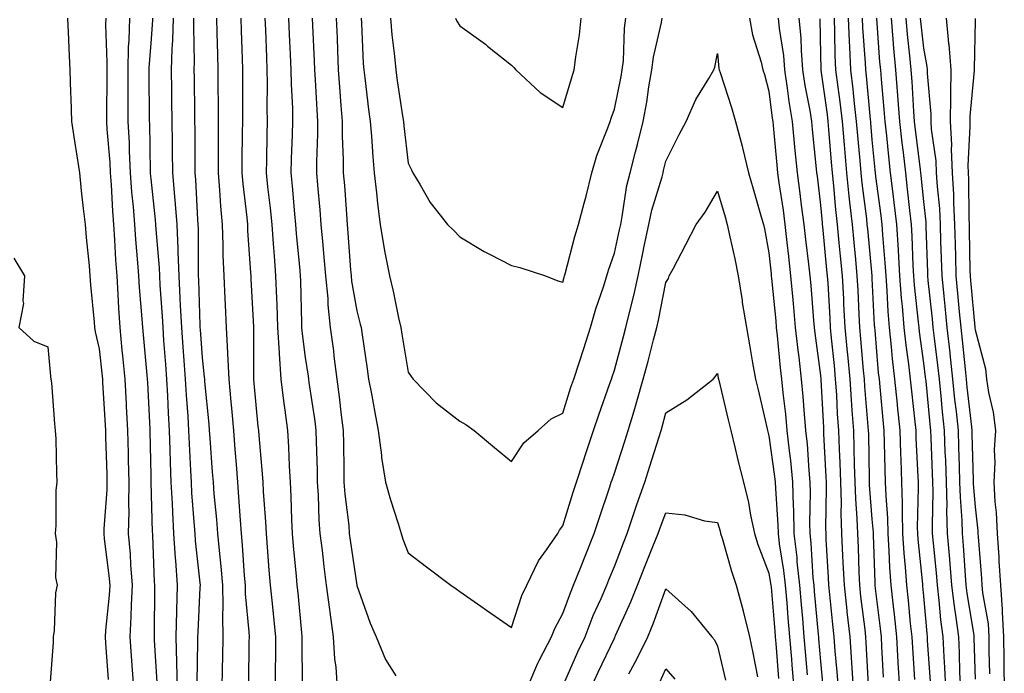
# Model space of a CAD drawing. Units: inches. Extents: x 950003 to 952643, y 7276778 to 7279418.
# Drawn here: x 951483 to 951674, y 7276905 to 7277032 of the extents above; entities that cross this region are included whole.
import ezdxf

# ---------------------------------------------------------------- set-up
doc = ezdxf.new("R2010")
doc.units = ezdxf.units.IN
doc.header["$MEASUREMENT"] = 0
doc.layers.add('Contour_95007276', color=7, linetype='Continuous', true_color=0x938860)

msp = doc.modelspace()

# ---------------------------------------------------------------- linework, layer by layer
at = {"layer": 'Contour_95007276'}
for points in [[(951491.88, 7277031.92, 3196), (951492.08, 7277027.89, 3196), (951492.14, 7277026.01, 3196), (951492.35, 7277021.92, 3196), (951492.49, 7277017.48, 3196), (951492.57, 7277016.44, 3196), (951492.7, 7277011.92, 3196), (951493.37, 7277007.24, 3196), (951493.52, 7277006.45, 3196), (951494.2, 7277001.92, 3196), (951494.58, 7276998.45, 3196), (951494.96, 7276995.01, 3196), (951495.31, 7276991.92, 3196), (951495.52, 7276989.39, 3196), (951496.08, 7276983.89, 3196), (951496.25, 7276981.92, 3196), (951496.36, 7276980.23, 3196), (951497.04, 7276972.93, 3196), (951497.11, 7276971.92, 3196), (951497.24, 7276971.11, 3196), (951498.05, 7276967.8, 3196), (951498.62, 7276962.49, 3196), (951498.67, 7276961.92, 3196), (951498.7, 7276961.27, 3196), (951499.18, 7276953.05, 3196), (951499.25, 7276951.92, 3196), (951499.28, 7276950.69, 3196), (951499.51, 7276943.38, 3196), (951499.55, 7276941.92, 3196), (951499.52, 7276940.45, 3196), (951498.97, 7276932.84, 3196), (951498.95, 7276931.92, 3196), (951499.04, 7276930.93, 3196), (951499.95, 7276923.82, 3196), (951500.11, 7276921.92, 3196), (951500, 7276919.97, 3196), (951499.25, 7276913.12, 3196), (951499.18, 7276911.92, 3196), (951499.27, 7276910.7, 3196), (951499.77, 7276903.64, 3196)], [(951499.33, 7277031.92, 3197), (951499.3, 7277030.67, 3197), (951499.56, 7277023.43, 3197), (951499.53, 7277021.92, 3197), (951499.53, 7277020.44, 3197), (951499.48, 7277013.35, 3197), (951499.49, 7277011.92, 3197), (951499.55, 7277010.42, 3197), (951500.09, 7277003.96, 3197), (951500.19, 7277001.92, 3197), (951500.36, 7276999.61, 3197), (951500.63, 7276994.5, 3197), (951500.82, 7276991.92, 3197), (951501.03, 7276988.94, 3197), (951501.21, 7276985.08, 3197), (951501.44, 7276981.92, 3197), (951501.67, 7276978.3, 3197), (951501.79, 7276975.66, 3197), (951502.03, 7276971.92, 3197), (951502.46, 7276967.51, 3197), (951502.58, 7276966.45, 3197), (951503.01, 7276961.92, 3197), (951503.27, 7276957.14, 3197), (951503.29, 7276956.68, 3197), (951503.56, 7276951.92, 3197), (951503.67, 7276947.55, 3197), (951503.7, 7276946.27, 3197), (951503.81, 7276941.92, 3197), (951503.73, 7276937.6, 3197), (951503.78, 7276936.19, 3197), (951503.68, 7276931.92, 3197), (951504.04, 7276927.91, 3197), (951504.11, 7276925.86, 3197), (951504.44, 7276921.92, 3197), (951504.23, 7276918.1, 3197), (951504.22, 7276915.75, 3197), (951504, 7276911.92, 3197), (951504.27, 7276908.14, 3197), (951504.47, 7276905.5, 3197), (951504.72, 7276901.92, 3197)], [(951503.9, 7277031.92, 3198), (951503.79, 7277027.66, 3198), (951503.68, 7277026.29, 3198), (951503.6, 7277021.92, 3198), (951503.61, 7277017.48, 3198), (951503.62, 7277016.35, 3198), (951503.63, 7277011.92, 3198), (951503.84, 7277007.71, 3198), (951503.86, 7277006.11, 3198), (951504.07, 7277001.92, 3198), (951504.34, 7276998.21, 3198), (951504.63, 7276995.34, 3198), (951504.91, 7276991.92, 3198), (951505.1, 7276988.97, 3198), (951505.51, 7276984.46, 3198), (951505.7, 7276981.92, 3198), (951505.83, 7276979.7, 3198), (951506.35, 7276973.62, 3198), (951506.47, 7276971.92, 3198), (951506.6, 7276970.47, 3198), (951507.28, 7276962.69, 3198), (951507.36, 7276961.92, 3198), (951507.4, 7276961.27, 3198), (951507.85, 7276952.12, 3198), (951507.86, 7276951.92, 3198), (951507.87, 7276951.74, 3198), (951508.05, 7276943.28, 3198), (951508.08, 7276941.95, 3198), (951508.08, 7276941.89, 3198), (951508.36, 7276932.23, 3198), (951508.38, 7276931.92, 3198), (951508.4, 7276931.57, 3198), (951508.72, 7276922.59, 3198), (951508.77, 7276921.92, 3198), (951508.75, 7276921.22, 3198), (951508.74, 7276912.61, 3198), (951508.72, 7276911.92, 3198), (951508.73, 7276911.24, 3198), (951509.23, 7276903.1, 3198)], [(951508.41, 7277031.92, 3199), (951508.4, 7277031.57, 3199), (951508.05, 7277027.07, 3199), (951507.67, 7277022.3, 3199), (951507.66, 7277021.92, 3199), (951507.66, 7277021.53, 3199), (951507.77, 7277012.2, 3199), (951507.77, 7277011.92, 3199), (951507.79, 7277011.66, 3199), (951507.92, 7277002.05, 3199), (951507.93, 7277001.92, 3199), (951507.94, 7277001.81, 3199), (951508.05, 7277000.74, 3199), (951508.92, 7276992.79, 3199), (951508.99, 7276991.92, 3199), (951509.03, 7276990.94, 3199), (951509.66, 7276983.53, 3199), (951509.73, 7276981.92, 3199), (951509.83, 7276980.14, 3199), (951510.26, 7276974.13, 3199), (951510.37, 7276971.92, 3199), (951510.56, 7276969.41, 3199), (951510.89, 7276964.76, 3199), (951511.1, 7276961.92, 3199), (951511.29, 7276958.68, 3199), (951511.44, 7276955.31, 3199), (951511.64, 7276951.92, 3199), (951511.78, 7276948.19, 3199), (951511.83, 7276945.7, 3199), (951511.98, 7276941.92, 3199), (951512.2, 7276937.77, 3199), (951512.25, 7276936.12, 3199), (951512.48, 7276931.92, 3199), (951512.82, 7276927.15, 3199), (951512.84, 7276926.71, 3199), (951513.2, 7276921.92, 3199), (951513.06, 7276916.93, 3199), (951513.06, 7276916.91, 3199), (951512.93, 7276911.92, 3199), (951513.05, 7276906.92, 3199), (951513.15, 7276901.92, 3199)], [(951512.4, 7277031.92, 3200), (951512.28, 7277027.69, 3200), (951512.15, 7277026.02, 3200), (951512.02, 7277021.92, 3200), (951512.08, 7277017.89, 3200), (951512.1, 7277015.97, 3200), (951512.16, 7277011.92, 3200), (951512.2, 7277007.77, 3200), (951512.23, 7277006.1, 3200), (951512.27, 7277001.92, 3200), (951512.65, 7276997.32, 3200), (951512.73, 7276996.6, 3200), (951513.09, 7276991.92, 3200), (951513.3, 7276987.17, 3200), (951513.3, 7276986.67, 3200), (951513.5, 7276981.92, 3200), (951513.73, 7276977.6, 3200), (951513.77, 7276976.2, 3200), (951514, 7276971.92, 3200), (951514.27, 7276968.14, 3200), (951514.47, 7276965.5, 3200), (951514.73, 7276961.92, 3200), (951514.92, 7276958.79, 3200), (951515.22, 7276954.75, 3200), (951515.38, 7276951.92, 3200), (951515.48, 7276949.35, 3200), (951515.78, 7276944.19, 3200), (951515.87, 7276941.92, 3200), (951515.98, 7276939.85, 3200), (951516.5, 7276933.47, 3200), (951516.59, 7276931.92, 3200), (951516.68, 7276930.55, 3200), (951517.59, 7276922.38, 3200), (951517.63, 7276921.92, 3200), (951517.61, 7276921.48, 3200), (951517.17, 7276912.8, 3200), (951517.14, 7276911.92, 3200), (951517.16, 7276911.03, 3200), (951517.01, 7276902.96, 3200)], [(951516.38, 7277031.92, 3201), (951516.33, 7277030.2, 3201), (951516.48, 7277023.49, 3201), (951516.43, 7277021.92, 3201), (951516.46, 7277020.33, 3201), (951516.55, 7277013.42, 3201), (951516.57, 7277011.92, 3201), (951516.59, 7277010.46, 3201), (951516.61, 7277003.36, 3201), (951516.62, 7277001.92, 3201), (951516.73, 7277000.6, 3201), (951517.12, 7276992.85, 3201), (951517.19, 7276991.92, 3201), (951517.23, 7276991.1, 3201), (951517.24, 7276982.73, 3201), (951517.28, 7276981.92, 3201), (951517.32, 7276981.19, 3201), (951517.59, 7276972.38, 3201), (951517.61, 7276971.92, 3201), (951517.64, 7276971.51, 3201), (951518.05, 7276966.07, 3201), (951518.44, 7276962.31, 3201), (951518.46, 7276961.92, 3201), (951518.5, 7276961.47, 3201), (951519.3, 7276953.17, 3201), (951519.41, 7276951.92, 3201), (951519.51, 7276950.46, 3201), (951519.99, 7276943.86, 3201), (951520.14, 7276941.92, 3201), (951520.33, 7276939.64, 3201), (951520.79, 7276934.66, 3201), (951521.02, 7276931.92, 3201), (951521.32, 7276928.65, 3201), (951521.68, 7276925.55, 3201), (951522.01, 7276921.92, 3201), (951522.07, 7276917.9, 3201), (951521.96, 7276915.83, 3201), (951522.04, 7276911.92, 3201), (951521.99, 7276907.98, 3201), (951521.93, 7276905.8, 3201), (951521.87, 7276901.92, 3201)], [(951520.8, 7277031.92, 3202), (951520.89, 7277029.08, 3202), (951521, 7277024.87, 3202), (951521.09, 7277021.92, 3202), (951521.1, 7277018.87, 3202), (951521.16, 7277015.03, 3202), (951521.17, 7277011.92, 3202), (951521.15, 7277008.82, 3202), (951521.17, 7277005.04, 3202), (951521.15, 7277001.92, 3202), (951521.43, 7276998.54, 3202), (951521.6, 7276995.47, 3202), (951521.93, 7276991.92, 3202), (951522.06, 7276987.91, 3202), (951522.07, 7276985.94, 3202), (951522.22, 7276981.92, 3202), (951522.42, 7276977.55, 3202), (951522.48, 7276976.35, 3202), (951522.69, 7276971.92, 3202), (951522.96, 7276967.01, 3202), (951522.98, 7276966.85, 3202), (951523.23, 7276961.92, 3202), (951523.62, 7276957.49, 3202), (951523.72, 7276956.25, 3202), (951524.1, 7276951.92, 3202), (951524.38, 7276948.25, 3202), (951524.61, 7276945.36, 3202), (951524.87, 7276941.92, 3202), (951525.11, 7276938.98, 3202), (951525.42, 7276934.55, 3202), (951525.63, 7276931.92, 3202), (951525.83, 7276929.7, 3202), (951526.2, 7276923.77, 3202), (951526.37, 7276921.92, 3202), (951526.4, 7276920.27, 3202), (951527.11, 7276912.86, 3202), (951527.13, 7276911.92, 3202), (951527.12, 7276910.99, 3202), (951527.03, 7276902.94, 3202)], [(951525.54, 7277031.92, 3203), (951525.62, 7277029.49, 3203), (951525.82, 7277024.15, 3203), (951525.89, 7277021.92, 3203), (951525.89, 7277019.76, 3203), (951525.84, 7277014.13, 3203), (951525.84, 7277011.92, 3203), (951525.83, 7277009.7, 3203), (951525.76, 7277004.21, 3203), (951525.75, 7277001.92, 3203), (951525.92, 7276999.79, 3203), (951526.69, 7276993.28, 3203), (951526.82, 7276991.92, 3203), (951526.86, 7276990.73, 3203), (951527.44, 7276982.53, 3203), (951527.47, 7276981.92, 3203), (951527.49, 7276981.36, 3203), (951527.97, 7276972, 3203), (951527.97, 7276971.84, 3203), (951527.98, 7276961.99, 3203), (951527.98, 7276961.92, 3203), (951527.99, 7276961.86, 3203), (951528.05, 7276961.13, 3203), (951528.86, 7276952.73, 3203), (951528.96, 7276951.92, 3203), (951529.02, 7276950.95, 3203), (951529.69, 7276943.56, 3203), (951529.79, 7276941.92, 3203), (951529.89, 7276940.08, 3203), (951530.34, 7276934.21, 3203), (951530.45, 7276931.92, 3203), (951530.68, 7276929.29, 3203), (951530.99, 7276924.86, 3203), (951531.24, 7276921.92, 3203), (951531.59, 7276918.38, 3203), (951531.87, 7276915.74, 3203), (951532.25, 7276911.92, 3203), (951532.24, 7276907.73, 3203), (951532.22, 7276906.09, 3203), (951532.22, 7276901.92, 3203)], [(951530.21, 7277031.92, 3204), (951530.31, 7277029.66, 3204), (951530.49, 7277024.36, 3204), (951530.6, 7277021.92, 3204), (951530.66, 7277019.31, 3204), (951530.61, 7277014.48, 3204), (951530.67, 7277011.92, 3204), (951530.59, 7277009.38, 3204), (951530.51, 7277004.38, 3204), (951530.44, 7277001.92, 3204), (951530.72, 7276999.25, 3204), (951531.21, 7276995.08, 3204), (951531.53, 7276991.92, 3204), (951531.82, 7276988.15, 3204), (951531.98, 7276985.85, 3204), (951532.3, 7276981.92, 3204), (951532.45, 7276977.52, 3204), (951532.5, 7276976.37, 3204), (951532.65, 7276971.92, 3204), (951532.96, 7276967.01, 3204), (951532.96, 7276966.83, 3204), (951533.3, 7276961.92, 3204), (951533.82, 7276957.69, 3204), (951534.1, 7276955.87, 3204), (951534.6, 7276951.92, 3204), (951534.81, 7276948.68, 3204), (951534.92, 7276945.05, 3204), (951535.11, 7276941.92, 3204), (951535.26, 7276939.13, 3204), (951535.37, 7276934.6, 3204), (951535.51, 7276931.92, 3204), (951535.71, 7276929.58, 3204), (951536.28, 7276923.69, 3204), (951536.44, 7276921.92, 3204), (951536.59, 7276920.46, 3204), (951537.29, 7276912.68, 3204), (951537.36, 7276911.92, 3204), (951537.36, 7276911.23, 3204), (951537.43, 7276902.54, 3204)], [(951534.78, 7277031.92, 3205), (951534.91, 7277028.78, 3205), (951535.1, 7277024.87, 3205), (951535.23, 7277021.92, 3205), (951535.29, 7277019.16, 3205), (951535.54, 7277014.43, 3205), (951535.6, 7277011.92, 3205), (951535.52, 7277009.39, 3205), (951535.33, 7277004.64, 3205), (951535.25, 7277001.92, 3205), (951535.51, 7276999.38, 3205), (951535.96, 7276994.01, 3205), (951536.17, 7276991.92, 3205), (951536.3, 7276990.17, 3205), (951536.99, 7276982.98, 3205), (951537.07, 7276981.92, 3205), (951537.1, 7276980.97, 3205), (951537.3, 7276972.67, 3205), (951537.33, 7276971.92, 3205), (951537.37, 7276971.24, 3205), (951538.05, 7276966.08, 3205), (951538.59, 7276962.46, 3205), (951538.66, 7276961.92, 3205), (951538.75, 7276961.22, 3205), (951539.89, 7276953.76, 3205), (951540.12, 7276951.92, 3205), (951540.16, 7276949.81, 3205), (951540.33, 7276944.2, 3205), (951540.36, 7276941.92, 3205), (951540.55, 7276939.42, 3205), (951540.68, 7276934.55, 3205), (951540.89, 7276931.92, 3205), (951541.3, 7276928.67, 3205), (951541.65, 7276925.52, 3205), (951542.12, 7276921.92, 3205), (951542.74, 7276917.23, 3205), (951542.8, 7276916.67, 3205), (951543.46, 7276911.92, 3205), (951543.74, 7276907.61, 3205), (951543.96, 7276906.01, 3205), (951544.27, 7276901.92, 3205)], [(951539.38, 7277031.92, 3206), (951539.44, 7277030.53, 3206), (951539.78, 7277023.65, 3206), (951539.85, 7277021.92, 3206), (951539.98, 7277019.99, 3206), (951540.29, 7277014.16, 3206), (951540.44, 7277011.92, 3206), (951540.44, 7277009.53, 3206), (951540.22, 7277004.09, 3206), (951540.22, 7277001.92, 3206), (951540.41, 7276999.56, 3206), (951540.86, 7276994.73, 3206), (951541.09, 7276991.92, 3206), (951541.37, 7276988.6, 3206), (951541.68, 7276985.55, 3206), (951541.99, 7276981.92, 3206), (951542.4, 7276977.57, 3206), (951542.43, 7276976.3, 3206), (951542.91, 7276971.92, 3206), (951543.5, 7276967.37, 3206), (951543.61, 7276966.36, 3206), (951544.15, 7276961.92, 3206), (951544.62, 7276958.49, 3206), (951545.03, 7276954.94, 3206), (951545.43, 7276951.92, 3206), (951545.48, 7276949.35, 3206), (951545.51, 7276944.46, 3206), (951545.55, 7276941.92, 3206), (951545.72, 7276939.59, 3206), (951546.48, 7276933.49, 3206), (951546.6, 7276931.92, 3206), (951546.76, 7276930.63, 3206), (951548.03, 7276921.94, 3206), (951548.04, 7276921.91, 3206), (951548.05, 7276921.83, 3206), (951550.66, 7276914.53, 3206), (951551.81, 7276911.92, 3206), (951553.65, 7276907.52, 3206), (951555.65, 7276904.32, 3206)], [(951544.07, 7277031.92, 3207), (951544.22, 7277028.09, 3207), (951544.3, 7277025.67, 3207), (951544.46, 7277021.92, 3207), (951544.68, 7277018.55, 3207), (951544.98, 7277014.99, 3207), (951545.2, 7277011.92, 3207), (951545.21, 7277009.08, 3207), (951545.42, 7277004.55, 3207), (951545.42, 7277001.92, 3207), (951545.63, 7276999.5, 3207), (951546.04, 7276993.93, 3207), (951546.19, 7276991.92, 3207), (951546.34, 7276990.21, 3207), (951546.83, 7276983.14, 3207), (951546.93, 7276981.92, 3207), (951547.02, 7276980.89, 3207), (951548.05, 7276975.13, 3207), (951548.72, 7276972.59, 3207), (951548.88, 7276971.92, 3207), (951549.03, 7276970.94, 3207), (951550.04, 7276963.91, 3207), (951550.35, 7276961.92, 3207), (951550.89, 7276959.08, 3207), (951551.53, 7276955.4, 3207), (951552.2, 7276951.92, 3207), (951552.82, 7276947.15, 3207), (951552.83, 7276946.7, 3207), (951553.62, 7276941.92, 3207), (951554.59, 7276938.46, 3207), (951556.08, 7276933.89, 3207), (951556.67, 7276931.92, 3207), (951557.01, 7276930.88, 3207), (951558.05, 7276928.22, 3207), (951561.59, 7276925.46, 3207), (951566.33, 7276921.92, 3207), (951567.35, 7276921.22, 3207), (951568.05, 7276920.7, 3207), (951572.15, 7276917.82, 3207), (951573.21, 7276917.08, 3207), (951578.05, 7276913.73, 3207), (951580.06, 7276919.91, 3207), (951581.05, 7276921.92, 3207), (951583.32, 7276926.65, 3207), (951584.89, 7276928.76, 3207), (951587.04, 7276931.92, 3207), (951587.4, 7276932.57, 3207), (951588.05, 7276933.41, 3207), (951590.03, 7276939.94, 3207), (951590.68, 7276941.92, 3207), (951591.98, 7276945.85, 3207), (951592.49, 7276947.48, 3207), (951594.02, 7276951.92, 3207), (951595.01, 7276954.96, 3207), (951597.17, 7276961.04, 3207), (951597.47, 7276961.92, 3207), (951597.61, 7276962.36, 3207), (951598.05, 7276963.66, 3207), (951599.82, 7276970.15, 3207), (951600.29, 7276971.92, 3207), (951600.98, 7276974.85, 3207), (951601.83, 7276978.14, 3207), (951602.67, 7276981.92, 3207), (951603.6, 7276986.37, 3207), (951603.86, 7276987.73, 3207), (951604.71, 7276991.92, 3207), (951605.3, 7276994.67, 3207), (951607.32, 7277001.19, 3207), (951607.5, 7277001.92, 3207), (951607.61, 7277002.36, 3207), (951608.05, 7277004.23, 3207), (951610.6, 7277009.37, 3207), (951611.98, 7277011.92, 3207), (951613.83, 7277016.14, 3207), (951616.4, 7277020.27, 3207), (951617.34, 7277021.92, 3207), (951617.56, 7277022.41, 3207), (951618.05, 7277025.08, 3207), (951618.32, 7277022.19, 3207), (951618.39, 7277021.92, 3207), (951618.55, 7277021.42, 3207), (951620.77, 7277014.64, 3207), (951621.58, 7277011.92, 3207), (951622.84, 7277007.13, 3207), (951622.94, 7277006.81, 3207), (951624.08, 7277001.92, 3207), (951624.98, 7276998.85, 3207), (951626.55, 7276993.42, 3207), (951626.99, 7276991.92, 3207), (951627.17, 7276991.04, 3207), (951628.05, 7276986.4, 3207), (951628.46, 7276982.33, 3207), (951628.51, 7276981.92, 3207), (951628.56, 7276981.41, 3207), (951629.36, 7276973.23, 3207), (951629.48, 7276971.92, 3207), (951629.65, 7276970.32, 3207), (951630.23, 7276964.1, 3207), (951630.48, 7276961.92, 3207), (951630.75, 7276959.22, 3207), (951631.24, 7276955.11, 3207), (951631.54, 7276951.92, 3207), (951631.95, 7276948.02, 3207), (951632.22, 7276946.09, 3207), (951632.62, 7276941.92, 3207), (951632.75, 7276937.22, 3207), (951632.79, 7276936.66, 3207), (951632.9, 7276931.92, 3207), (951633.44, 7276927.31, 3207), (951633.49, 7276926.48, 3207), (951633.97, 7276921.92, 3207), (951634.3, 7276918.17, 3207), (951634.54, 7276915.43, 3207), (951634.85, 7276911.92, 3207), (951635.09, 7276908.96, 3207), (951635.47, 7276904.5, 3207)], [(951548.9, 7277031.92, 3208), (951548.97, 7277031, 3208), (951549.3, 7277023.17, 3208), (951549.41, 7277021.92, 3208), (951549.61, 7277020.36, 3208), (951550.33, 7277014.2, 3208), (951550.64, 7277011.92, 3208), (951550.89, 7277009.08, 3208), (951551.16, 7277005.03, 3208), (951551.45, 7277001.92, 3208), (951551.89, 7276998.08, 3208), (951552.09, 7276995.96, 3208), (951552.57, 7276991.92, 3208), (951553.33, 7276987.2, 3208), (951553.52, 7276986.45, 3208), (951554.37, 7276981.92, 3208), (951555.09, 7276978.96, 3208), (951556.15, 7276973.82, 3208), (951556.59, 7276971.92, 3208), (951556.78, 7276970.65, 3208), (951558.05, 7276963.27, 3208), (951558.57, 7276962.44, 3208), (951559.01, 7276961.92, 3208), (951563.46, 7276957.33, 3208), (951568.05, 7276953.72, 3208), (951569.22, 7276953.09, 3208), (951570.8, 7276951.92, 3208), (951574.75, 7276948.62, 3208), (951578.05, 7276945.9, 3208), (951580.44, 7276949.53, 3208), (951583.26, 7276951.92, 3208), (951585.79, 7276954.18, 3208), (951588.05, 7276955.31, 3208), (951589.62, 7276960.35, 3208), (951590.17, 7276961.92, 3208), (951591.18, 7276965.05, 3208), (951592.09, 7276967.88, 3208), (951593.42, 7276971.92, 3208), (951594.44, 7276975.53, 3208), (951595.92, 7276979.79, 3208), (951596.59, 7276981.92, 3208), (951596.92, 7276983.05, 3208), (951598.05, 7276986.35, 3208), (951599.07, 7276990.9, 3208), (951599.27, 7276991.92, 3208), (951599.59, 7276993.46, 3208), (951600.48, 7276999.49, 3208), (951601.1, 7277001.92, 3208), (951602.16, 7277006.03, 3208), (951602.54, 7277007.43, 3208), (951603.66, 7277011.92, 3208), (951604.33, 7277015.64, 3208), (951604.75, 7277018.62, 3208), (951605.31, 7277021.92, 3208), (951605.61, 7277024.36, 3208), (951607.21, 7277031.08, 3208), (951607.34, 7277031.92, 3208)], [(951554.61, 7277031.92, 3209), (951554.87, 7277028.74, 3209), (951555.37, 7277024.6, 3209), (951555.6, 7277021.92, 3209), (951555.89, 7277019.76, 3209), (951556.95, 7277013.02, 3209), (951557.1, 7277011.92, 3209), (951557.18, 7277011.05, 3209), (951558.05, 7277003.79, 3209), (951558.64, 7277002.51, 3209), (951558.94, 7277001.92, 3209), (951560.35, 7276999.62, 3209), (951562.32, 7276996.19, 3209), (951565.64, 7276991.92, 3209), (951566.87, 7276990.74, 3209), (951568.05, 7276989.52, 3209), (951572.78, 7276986.65, 3209), (951573.82, 7276986.15, 3209), (951578.05, 7276983.97, 3209), (951579.71, 7276983.58, 3209), (951584.69, 7276981.92, 3209), (951587.1, 7276980.97, 3209), (951588.05, 7276980.74, 3209), (951588.28, 7276981.69, 3209), (951588.35, 7276981.92, 3209), (951588.47, 7276982.34, 3209), (951590.36, 7276989.61, 3209), (951591.09, 7276991.92, 3209), (951592.19, 7276996.06, 3209), (951592.58, 7276997.39, 3209), (951593.69, 7277001.92, 3209), (951594.66, 7277005.31, 3209), (951596.79, 7277010.66, 3209), (951597.21, 7277011.92, 3209), (951597.42, 7277012.55, 3209), (951598.05, 7277014.31, 3209), (951599.37, 7277020.6, 3209), (951599.58, 7277021.92, 3209), (951599.8, 7277023.67, 3209), (951599.99, 7277029.98, 3209), (951600.29, 7277031.92, 3209)], [(951567.2, 7277031.92, 3210), (951567.49, 7277031.36, 3210), (951568.05, 7277030.46, 3210), (951573.01, 7277026.88, 3210), (951573.43, 7277026.54, 3210), (951578.05, 7277022.82, 3210), (951578.53, 7277022.4, 3210), (951578.95, 7277021.92, 3210), (951583.65, 7277017.52, 3210), (951588.05, 7277014.61, 3210), (951589.71, 7277020.26, 3210), (951590.27, 7277021.92, 3210), (951590.57, 7277024.44, 3210), (951591.28, 7277028.69, 3210), (951591.62, 7277031.92, 3210)], [(951624.25, 7277031.92, 3208), (951624.85, 7277028.72, 3208), (951626.53, 7277023.44, 3208), (951626.88, 7277021.92, 3208), (951627.16, 7277021.03, 3208), (951628.05, 7277017.8, 3208), (951628.68, 7277012.55, 3208), (951628.78, 7277011.92, 3208), (951628.86, 7277011.11, 3208), (951629.57, 7277003.44, 3208), (951629.72, 7277001.92, 3208), (951629.98, 7276999.99, 3208), (951630.79, 7276994.66, 3208), (951631.16, 7276991.92, 3208), (951631.55, 7276988.42, 3208), (951631.83, 7276985.7, 3208), (951632.26, 7276981.92, 3208), (951632.67, 7276977.3, 3208), (951632.74, 7276976.61, 3208), (951633.14, 7276971.92, 3208), (951633.64, 7276967.51, 3208), (951633.82, 7276966.15, 3208), (951634.32, 7276961.92, 3208), (951634.64, 7276958.51, 3208), (951634.88, 7276955.09, 3208), (951635.16, 7276951.92, 3208), (951635.44, 7276949.31, 3208), (951635.77, 7276944.2, 3208), (951636, 7276941.92, 3208), (951636.05, 7276939.92, 3208), (951635.93, 7276934.04, 3208), (951635.98, 7276931.92, 3208), (951636.19, 7276930.06, 3208), (951636.59, 7276923.38, 3208), (951636.75, 7276921.92, 3208), (951636.85, 7276920.72, 3208), (951637.6, 7276912.37, 3208), (951637.64, 7276911.92, 3208), (951637.67, 7276911.54, 3208), (951638.05, 7276907.13, 3208), (951638.49, 7276902.36, 3208)], [(951629.84, 7277031.92, 3209), (951630.02, 7277029.95, 3209), (951630.85, 7277024.72, 3209), (951631.08, 7277021.92, 3209), (951631.6, 7277018.37, 3209), (951631.92, 7277015.79, 3209), (951632.54, 7277011.92, 3209), (951633.02, 7277006.95, 3209), (951633.03, 7277006.9, 3209), (951633.52, 7277001.92, 3209), (951634.07, 7276997.94, 3209), (951634.32, 7276995.65, 3209), (951634.81, 7276991.92, 3209), (951635.14, 7276989.01, 3209), (951635.75, 7276984.22, 3209), (951636.01, 7276981.92, 3209), (951636.17, 7276980.05, 3209), (951636.68, 7276973.29, 3209), (951636.8, 7276971.92, 3209), (951636.93, 7276970.8, 3209), (951638.05, 7276962.63, 3209), (951638.12, 7276961.99, 3209), (951638.12, 7276961.92, 3209), (951638.13, 7276961.84, 3209), (951638.61, 7276952.48, 3209), (951638.65, 7276951.92, 3209), (951638.67, 7276951.3, 3209), (951639.1, 7276942.97, 3209), (951639.13, 7276941.92, 3209), (951639.17, 7276940.8, 3209), (951639.03, 7276932.9, 3209), (951639.06, 7276931.92, 3209), (951639.1, 7276930.87, 3209), (951639.56, 7276923.43, 3209), (951639.64, 7276921.92, 3209), (951639.83, 7276920.14, 3209), (951640.4, 7276914.27, 3209), (951640.67, 7276911.92, 3209), (951640.87, 7276909.1, 3209), (951641.23, 7276905.1, 3209), (951641.46, 7276901.92, 3209)], [(951633.88, 7277031.92, 3210), (951634.24, 7277028.11, 3210), (951634.28, 7277025.69, 3210), (951634.58, 7277021.92, 3210), (951635.03, 7277018.9, 3210), (951635.96, 7277014.01, 3210), (951636.29, 7277011.92, 3210), (951636.45, 7277010.32, 3210), (951637.23, 7277002.74, 3210), (951637.31, 7277001.92, 3210), (951637.41, 7277001.28, 3210), (951638.05, 7276995.63, 3210), (951638.35, 7276992.22, 3210), (951638.38, 7276991.92, 3210), (951638.42, 7276991.55, 3210), (951639.25, 7276983.12, 3210), (951639.37, 7276981.92, 3210), (951639.45, 7276980.52, 3210), (951639.84, 7276973.71, 3210), (951639.93, 7276971.92, 3210), (951640.13, 7276969.84, 3210), (951640.68, 7276964.55, 3210), (951640.92, 7276961.92, 3210), (951641.13, 7276958.84, 3210), (951641.31, 7276955.18, 3210), (951641.54, 7276951.92, 3210), (951641.66, 7276948.31, 3210), (951641.8, 7276945.67, 3210), (951641.93, 7276941.92, 3210), (951642.04, 7276937.93, 3210), (951642.01, 7276935.88, 3210), (951642.13, 7276931.92, 3210), (951642.34, 7276927.63, 3210), (951642.42, 7276926.3, 3210), (951642.63, 7276921.92, 3210), (951643.16, 7276917.03, 3210), (951643.19, 7276916.78, 3210), (951643.73, 7276911.92, 3210), (951644.03, 7276907.9, 3210), (951644.12, 7276905.85, 3210), (951644.4, 7276901.92, 3210)], [(951637.94, 7277031.81, 3211), (951638.05, 7277024.9, 3211), (951638.09, 7277021.96, 3211), (951638.09, 7277021.88, 3211), (951639.36, 7277013.23, 3211), (951639.51, 7277011.92, 3211), (951639.64, 7277010.33, 3211), (951640.12, 7277003.99, 3211), (951640.3, 7277001.92, 3211), (951640.56, 7276999.41, 3211), (951640.96, 7276994.83, 3211), (951641.28, 7276991.92, 3211), (951641.63, 7276988.34, 3211), (951641.89, 7276985.76, 3211), (951642.26, 7276981.92, 3211), (951642.49, 7276977.48, 3211), (951642.55, 7276976.42, 3211), (951642.79, 7276971.92, 3211), (951643.25, 7276967.12, 3211), (951643.28, 7276966.69, 3211), (951643.72, 7276961.92, 3211), (951643.99, 7276957.86, 3211), (951644.16, 7276955.81, 3211), (951644.43, 7276951.92, 3211), (951644.55, 7276948.42, 3211), (951644.6, 7276945.37, 3211), (951644.72, 7276941.92, 3211), (951644.82, 7276938.69, 3211), (951645.11, 7276934.86, 3211), (951645.21, 7276931.92, 3211), (951645.34, 7276929.21, 3211), (951645.49, 7276924.48, 3211), (951645.62, 7276921.92, 3211), (951645.85, 7276919.72, 3211), (951646.63, 7276913.34, 3211), (951646.79, 7276911.92, 3211), (951646.88, 7276910.75, 3211), (951647.29, 7276902.68, 3211)], [(951640.7, 7277031.92, 3212), (951640.8, 7277029.17, 3212), (951640.86, 7277024.73, 3212), (951640.98, 7277021.92, 3212), (951641.39, 7277018.58, 3212), (951641.81, 7277015.68, 3212), (951642.25, 7277011.92, 3212), (951642.63, 7277007.34, 3212), (951642.69, 7277006.56, 3212), (951643.08, 7277001.92, 3212), (951643.56, 7276997.43, 3212), (951643.7, 7276996.27, 3212), (951644.18, 7276991.92, 3212), (951644.52, 7276988.39, 3212), (951644.83, 7276985.14, 3212), (951645.14, 7276981.92, 3212), (951645.29, 7276979.16, 3212), (951645.52, 7276974.45, 3212), (951645.65, 7276971.92, 3212), (951645.85, 7276969.72, 3212), (951646.36, 7276963.61, 3212), (951646.52, 7276961.92, 3212), (951646.61, 7276960.48, 3212), (951647.27, 7276952.7, 3212), (951647.32, 7276951.92, 3212), (951647.35, 7276951.22, 3212), (951647.49, 7276942.48, 3212), (951647.51, 7276941.92, 3212), (951647.53, 7276941.4, 3212), (951648.05, 7276934.72, 3212), (951648.26, 7276932.13, 3212), (951648.26, 7276931.92, 3212), (951648.27, 7276931.7, 3212), (951648.58, 7276922.45, 3212), (951648.62, 7276921.92, 3212), (951648.68, 7276921.29, 3212), (951649.64, 7276913.51, 3212), (951649.81, 7276911.92, 3212), (951649.92, 7276910.05, 3212), (951650.23, 7276904.1, 3212)], [(951643.42, 7277031.92, 3213), (951643.61, 7277027.48, 3213), (951643.68, 7277026.29, 3213), (951643.87, 7277021.92, 3213), (951644.33, 7277018.2, 3213), (951644.58, 7277015.39, 3213), (951644.98, 7277011.92, 3213), (951645.22, 7277009.09, 3213), (951645.66, 7277004.31, 3213), (951645.86, 7277001.92, 3213), (951646.07, 7276999.94, 3213), (951646.97, 7276993, 3213), (951647.08, 7276991.92, 3213), (951647.17, 7276991.04, 3213), (951648.02, 7276981.95, 3213), (951648.03, 7276981.92, 3213), (951648.03, 7276981.9, 3213), (951648.05, 7276981.46, 3213), (951648.48, 7276972.35, 3213), (951648.51, 7276971.92, 3213), (951648.57, 7276971.4, 3213), (951649.28, 7276963.15, 3213), (951649.42, 7276961.92, 3213), (951649.57, 7276960.4, 3213), (951650.15, 7276954.02, 3213), (951650.35, 7276951.92, 3213), (951650.44, 7276949.53, 3213), (951650.54, 7276944.41, 3213), (951650.63, 7276941.92, 3213), (951650.71, 7276939.26, 3213), (951651.05, 7276934.92, 3213), (951651.14, 7276931.92, 3213), (951651.35, 7276928.62, 3213), (951651.46, 7276925.33, 3213), (951651.7, 7276921.92, 3213), (951652.14, 7276917.83, 3213), (951652.34, 7276916.21, 3213), (951652.79, 7276911.92, 3213), (951653.09, 7276906.96, 3213), (951653.09, 7276906.88, 3213), (951653.4, 7276901.92, 3213)], [(951646.16, 7277031.92, 3214), (951646.22, 7277030.09, 3214), (951646.71, 7277023.26, 3214), (951646.76, 7277021.92, 3214), (951646.91, 7277020.78, 3214), (951647.68, 7277012.29, 3214), (951647.73, 7277011.92, 3214), (951647.75, 7277011.62, 3214), (951648.05, 7277008.33, 3214), (951648.62, 7277002.49, 3214), (951648.67, 7277001.92, 3214), (951648.76, 7277001.21, 3214), (951649.76, 7276993.63, 3214), (951649.95, 7276991.92, 3214), (951650.08, 7276989.89, 3214), (951650.57, 7276984.44, 3214), (951650.73, 7276981.92, 3214), (951650.94, 7276979.03, 3214), (951651.13, 7276975, 3214), (951651.38, 7276971.92, 3214), (951651.79, 7276968.18, 3214), (951651.99, 7276965.86, 3214), (951652.44, 7276961.92, 3214), (951652.92, 7276957.05, 3214), (951652.94, 7276956.81, 3214), (951653.44, 7276951.92, 3214), (951653.6, 7276947.47, 3214), (951653.66, 7276946.31, 3214), (951653.81, 7276941.92, 3214), (951653.93, 7276937.8, 3214), (951653.89, 7276936.08, 3214), (951654, 7276931.92, 3214), (951654.25, 7276928.12, 3214), (951654.52, 7276925.45, 3214), (951654.78, 7276921.92, 3214), (951655.1, 7276918.97, 3214), (951655.49, 7276914.48, 3214), (951655.76, 7276911.92, 3214), (951655.89, 7276909.76, 3214), (951656.33, 7276903.64, 3214)], [(951648.92, 7277031.92, 3215), (951649, 7277030.97, 3215), (951649.54, 7277023.41, 3215), (951649.69, 7277021.92, 3215), (951649.83, 7277020.14, 3215), (951650.38, 7277014.25, 3215), (951650.56, 7277011.92, 3215), (951650.86, 7277009.11, 3215), (951651.24, 7277005.11, 3215), (951651.6, 7277001.92, 3215), (951652.08, 7276997.89, 3215), (951652.31, 7276996.18, 3215), (951652.81, 7276991.92, 3215), (951653.12, 7276986.99, 3215), (951653.12, 7276986.85, 3215), (951653.42, 7276981.92, 3215), (951653.74, 7276977.61, 3215), (951653.91, 7276976.06, 3215), (951654.25, 7276971.92, 3215), (951654.62, 7276968.49, 3215), (951655.13, 7276964.84, 3215), (951655.46, 7276961.92, 3215), (951655.7, 7276959.57, 3215), (951656.36, 7276953.61, 3215), (951656.53, 7276951.92, 3215), (951656.59, 7276950.46, 3215), (951656.96, 7276943.01, 3215), (951657, 7276941.92, 3215), (951657.02, 7276940.89, 3215), (951656.84, 7276933.13, 3215), (951656.87, 7276931.92, 3215), (951656.95, 7276930.82, 3215), (951657.84, 7276922.13, 3215), (951657.85, 7276921.92, 3215), (951657.87, 7276921.74, 3215), (951658.05, 7276919.8, 3215), (951658.67, 7276912.55, 3215), (951658.75, 7276911.92, 3215), (951658.78, 7276911.19, 3215), (951659.35, 7276903.22, 3215)], [(951651.75, 7277031.92, 3216), (951652.11, 7277027.86, 3216), (951652.24, 7277026.11, 3216), (951652.63, 7277021.92, 3216), (951653.02, 7277016.95, 3216), (951653.03, 7277016.9, 3216), (951653.41, 7277011.92, 3216), (951653.86, 7277007.73, 3216), (951654.09, 7277005.88, 3216), (951654.53, 7277001.92, 3216), (951654.91, 7276998.78, 3216), (951655.34, 7276994.63, 3216), (951655.66, 7276991.92, 3216), (951655.8, 7276989.67, 3216), (951655.99, 7276983.98, 3216), (951656.11, 7276981.92, 3216), (951656.24, 7276980.11, 3216), (951657.03, 7276972.94, 3216), (951657.12, 7276971.92, 3216), (951657.21, 7276971.08, 3216), (951658.05, 7276964.99, 3216), (951658.39, 7276962.26, 3216), (951658.43, 7276961.92, 3216), (951658.47, 7276961.5, 3216), (951659.28, 7276953.15, 3216), (951659.41, 7276951.92, 3216), (951659.46, 7276950.51, 3216), (951659.75, 7276943.62, 3216), (951659.81, 7276941.92, 3216), (951659.86, 7276940.11, 3216), (951659.71, 7276933.58, 3216), (951659.76, 7276931.92, 3216), (951659.92, 7276930.05, 3216), (951660.48, 7276924.35, 3216), (951660.69, 7276921.92, 3216), (951661.04, 7276918.93, 3216), (951661.35, 7276915.22, 3216), (951661.78, 7276911.92, 3216), (951661.98, 7276907.99, 3216), (951662.11, 7276905.98, 3216), (951662.31, 7276901.92, 3216)], [(951654.59, 7277031.92, 3217), (951654.88, 7277028.75, 3217), (951655.33, 7277024.64, 3217), (951655.58, 7277021.92, 3217), (951655.76, 7277019.63, 3217), (951656.12, 7277013.85, 3217), (951656.26, 7277011.92, 3217), (951656.44, 7277010.31, 3217), (951657.39, 7277002.58, 3217), (951657.46, 7277001.92, 3217), (951657.52, 7277001.39, 3217), (951658.05, 7276996.35, 3217), (951658.48, 7276992.35, 3217), (951658.5, 7276991.92, 3217), (951658.51, 7276991.46, 3217), (951658.8, 7276982.67, 3217), (951658.82, 7276981.92, 3217), (951658.91, 7276981.06, 3217), (951659.71, 7276973.58, 3217), (951659.88, 7276971.92, 3217), (951660.11, 7276969.86, 3217), (951660.76, 7276964.63, 3217), (951661.06, 7276961.92, 3217), (951661.4, 7276958.57, 3217), (951661.69, 7276955.56, 3217), (951662.07, 7276951.92, 3217), (951662.22, 7276947.75, 3217), (951662.29, 7276946.16, 3217), (951662.43, 7276941.92, 3217), (951662.56, 7276937.41, 3217), (951662.53, 7276936.4, 3217), (951662.67, 7276931.92, 3217), (951663.09, 7276926.96, 3217), (951663.09, 7276926.88, 3217), (951663.49, 7276921.92, 3217), (951663.98, 7276917.85, 3217), (951664.33, 7276915.64, 3217), (951664.81, 7276911.92, 3217), (951664.95, 7276908.82, 3217), (951665.06, 7276904.91, 3217), (951665.2, 7276901.92, 3217)], [(951657.42, 7277031.92, 3218), (951657.48, 7277031.35, 3218), (951658.05, 7277026.15, 3218), (951658.72, 7277022.59, 3218), (951658.78, 7277021.92, 3218), (951658.77, 7277021.2, 3218), (951659.47, 7277013.34, 3218), (951659.46, 7277011.92, 3218), (951659.53, 7277010.44, 3218), (951660.42, 7277004.29, 3218), (951660.52, 7277001.92, 3218), (951660.68, 7276999.29, 3218), (951661.13, 7276995, 3218), (951661.3, 7276991.92, 3218), (951661.38, 7276988.59, 3218), (951661.49, 7276985.36, 3218), (951661.58, 7276981.92, 3218), (951661.97, 7276978, 3218), (951662.18, 7276976.05, 3218), (951662.59, 7276971.92, 3218), (951663.14, 7276967.01, 3218), (951663.16, 7276966.81, 3218), (951663.68, 7276961.92, 3218), (951664.09, 7276957.96, 3218), (951664.36, 7276955.61, 3218), (951664.75, 7276951.92, 3218), (951664.86, 7276948.73, 3218), (951664.95, 7276945.02, 3218), (951665.06, 7276941.92, 3218), (951665.14, 7276939.01, 3218), (951665.5, 7276934.47, 3218), (951665.58, 7276931.92, 3218), (951665.76, 7276929.63, 3218), (951666.15, 7276923.82, 3218), (951666.29, 7276921.92, 3218), (951666.48, 7276920.35, 3218), (951667.81, 7276912.16, 3218), (951667.84, 7276911.92, 3218), (951667.84, 7276911.71, 3218), (951668.05, 7276903.67, 3218)], [(951662.43, 7277031.92, 3219), (951662.91, 7277027.06, 3219), (951662.96, 7277026.83, 3219), (951663.35, 7277021.92, 3219), (951663.31, 7277017.18, 3219), (951663.26, 7277016.71, 3219), (951663.25, 7277011.92, 3219), (951663.47, 7277007.34, 3219), (951663.42, 7277006.55, 3219), (951663.61, 7277001.92, 3219), (951663.86, 7276997.73, 3219), (951663.87, 7276996.1, 3219), (951664.09, 7276991.92, 3219), (951664.19, 7276988.06, 3219), (951664.24, 7276985.73, 3219), (951664.34, 7276981.92, 3219), (951664.67, 7276978.54, 3219), (951664.99, 7276974.98, 3219), (951665.3, 7276971.92, 3219), (951665.57, 7276969.44, 3219), (951666.11, 7276963.86, 3219), (951666.31, 7276961.92, 3219), (951666.48, 7276960.35, 3219), (951667.35, 7276952.62, 3219), (951667.42, 7276951.92, 3219), (951667.43, 7276951.3, 3219), (951667.68, 7276942.29, 3219), (951667.69, 7276941.92, 3219), (951667.7, 7276941.57, 3219), (951668.05, 7276937.13, 3219), (951668.59, 7276932.46, 3219), (951668.61, 7276931.92, 3219), (951668.66, 7276931.31, 3219), (951669.32, 7276923.19, 3219), (951669.4, 7276921.92, 3219), (951669.51, 7276920.46, 3219), (951670.57, 7276914.44, 3219), (951670.72, 7276911.92, 3219), (951670.76, 7276909.21, 3219), (951670.86, 7276904.73, 3219)], [(951668.08, 7277031.89, 3220), (951668.05, 7277031.52, 3220), (951667.9, 7277022.07, 3220), (951667.91, 7277021.92, 3220), (951667.91, 7277021.78, 3220), (951667.03, 7277012.94, 3220), (951667.02, 7277011.92, 3220), (951667.07, 7277010.94, 3220), (951666.64, 7277003.33, 3220), (951666.7, 7277001.92, 3220), (951666.78, 7277000.65, 3220), (951666.83, 7276993.14, 3220), (951666.9, 7276991.92, 3220), (951666.93, 7276990.8, 3220), (951667.06, 7276982.91, 3220), (951667.09, 7276981.92, 3220), (951667.18, 7276981.05, 3220), (951668, 7276971.97, 3220), (951668.01, 7276971.92, 3220), (951668.01, 7276971.88, 3220), (951668.05, 7276971.48, 3220), (951670.06, 7276963.93, 3220), (951670.3, 7276961.92, 3220), (951670.67, 7276959.3, 3220), (951671.6, 7276955.47, 3220), (951672, 7276951.92, 3220), (951671.77, 7276948.2, 3220), (951671.89, 7276945.76, 3220), (951671.69, 7276941.92, 3220), (951671.9, 7276938.07, 3220), (951672.13, 7276936, 3220), (951672.33, 7276931.92, 3220), (951672.64, 7276927.33, 3220), (951672.7, 7276926.57, 3220), (951673.01, 7276921.92, 3220), (951673.34, 7276917.21, 3220), (951673.31, 7276916.66, 3220), (951673.59, 7276911.92, 3220), (951673.66, 7276907.53, 3220), (951673.67, 7276906.3, 3220), (951673.73, 7276901.92, 3220)], [(951581.09, 7276901.92, 3206), (951583.16, 7276906.81, 3206), (951583.45, 7276907.32, 3206), (951585.85, 7276911.92, 3206), (951586.47, 7276913.5, 3206), (951588.05, 7276916.4, 3206), (951589.51, 7276920.46, 3206), (951590.14, 7276921.92, 3206), (951591.53, 7276925.4, 3206), (951592.39, 7276927.58, 3206), (951594.15, 7276931.92, 3206), (951595.09, 7276934.88, 3206), (951597.14, 7276941.01, 3206), (951597.43, 7276941.92, 3206), (951597.59, 7276942.38, 3206), (951598.05, 7276943.69, 3206), (951600.09, 7276949.88, 3206), (951600.75, 7276951.92, 3206), (951601.87, 7276955.74, 3206), (951602.42, 7276957.55, 3206), (951603.66, 7276961.92, 3206), (951604.58, 7276965.39, 3206), (951605.64, 7276969.51, 3206), (951606.27, 7276971.92, 3206), (951606.61, 7276973.36, 3206), (951608.05, 7276980.67, 3206), (951608.52, 7276981.45, 3206), (951608.71, 7276981.92, 3206), (951609.44, 7276983.31, 3206), (951611.94, 7276988.03, 3206), (951613.9, 7276991.92, 3206), (951615.64, 7276994.33, 3206), (951618.05, 7276998.35, 3206), (951619.53, 7276993.4, 3206), (951619.97, 7276991.92, 3206), (951620.48, 7276989.49, 3206), (951621.41, 7276985.28, 3206), (951622.09, 7276981.92, 3206), (951622.83, 7276977.14, 3206), (951622.88, 7276976.75, 3206), (951623.67, 7276971.92, 3206), (951624.32, 7276968.19, 3206), (951624.87, 7276965.1, 3206), (951625.42, 7276961.92, 3206), (951625.93, 7276959.8, 3206), (951627.68, 7276952.29, 3206), (951627.77, 7276951.92, 3206), (951627.83, 7276951.7, 3206), (951628.05, 7276950.91, 3206), (951629.14, 7276943.01, 3206), (951629.25, 7276941.92, 3206), (951629.29, 7276940.68, 3206), (951629.78, 7276933.65, 3206), (951629.82, 7276931.92, 3206), (951630.05, 7276929.92, 3206), (951630.89, 7276924.76, 3206), (951631.19, 7276921.92, 3206), (951631.49, 7276918.48, 3206), (951631.73, 7276915.6, 3206), (951632.05, 7276911.92, 3206), (951632.42, 7276907.55, 3206), (951632.51, 7276906.38, 3206), (951632.88, 7276901.92, 3206)], [(951481.51, 7276985.38, 3195), (951483.54, 7276981.92, 3195), (951483.21, 7276977.08, 3195), (951483.37, 7276976.6, 3195), (951482.47, 7276971.92, 3195), (951485.39, 7276969.26, 3195), (951488.05, 7276968.16, 3195), (951488.6, 7276962.47, 3195), (951488.69, 7276961.92, 3195), (951488.77, 7276961.2, 3195), (951489.38, 7276953.25, 3195), (951489.53, 7276951.92, 3195), (951489.62, 7276950.35, 3195), (951489.74, 7276943.61, 3195), (951489.83, 7276941.92, 3195), (951489.66, 7276940.31, 3195), (951489.63, 7276933.5, 3195), (951489.5, 7276931.92, 3195), (951489.73, 7276930.24, 3195), (951489.56, 7276923.43, 3195), (951489.88, 7276921.92, 3195), (951489.55, 7276920.42, 3195), (951489.28, 7276913.15, 3195), (951489.09, 7276911.92, 3195), (951489.14, 7276910.83, 3195), (951488.45, 7276902.32, 3195)], [(951588.05, 7276902.3, 3205), (951590.98, 7276908.99, 3205), (951592.35, 7276911.92, 3205), (951593.95, 7276916.02, 3205), (951595.46, 7276919.33, 3205), (951596.58, 7276921.92, 3205), (951597, 7276922.97, 3205), (951598.05, 7276925.52, 3205), (951599.8, 7276930.17, 3205), (951600.51, 7276931.92, 3205), (951601.76, 7276935.63, 3205), (951602.38, 7276937.59, 3205), (951603.95, 7276941.92, 3205), (951604.95, 7276945.02, 3205), (951606.67, 7276950.54, 3205), (951607.11, 7276951.92, 3205), (951607.33, 7276952.64, 3205), (951608.05, 7276955.38, 3205), (951612.11, 7276957.86, 3205), (951617.19, 7276961.92, 3205), (951617.64, 7276962.33, 3205), (951618.05, 7276962.98, 3205), (951618.21, 7276962.08, 3205), (951618.24, 7276961.92, 3205), (951618.29, 7276961.68, 3205), (951620.14, 7276954.01, 3205), (951620.64, 7276951.92, 3205), (951621.5, 7276948.47, 3205), (951622.05, 7276945.92, 3205), (951623.13, 7276941.92, 3205), (951624.1, 7276937.97, 3205), (951624.49, 7276935.48, 3205), (951625.25, 7276931.92, 3205), (951625.92, 7276929.79, 3205), (951628.05, 7276924.28, 3205), (951628.38, 7276922.25, 3205), (951628.41, 7276921.92, 3205), (951628.45, 7276921.52, 3205), (951629.16, 7276913.03, 3205), (951629.26, 7276911.92, 3205), (951629.37, 7276910.6, 3205), (951629.92, 7276903.79, 3205)], [(951593.5, 7276901.92, 3204), (951594.92, 7276905.05, 3204), (951598.05, 7276911.66, 3204), (951598.15, 7276911.82, 3204), (951598.19, 7276911.92, 3204), (951598.29, 7276912.16, 3204), (951601.25, 7276918.72, 3204), (951602.51, 7276921.92, 3204), (951604.07, 7276925.9, 3204), (951605.54, 7276929.41, 3204), (951606.57, 7276931.92, 3204), (951606.94, 7276933.03, 3204), (951608.05, 7276935.93, 3204), (951611.69, 7276935.56, 3204), (951615.55, 7276934.42, 3204), (951618.05, 7276934.06, 3204), (951618.55, 7276932.42, 3204), (951618.66, 7276931.92, 3204), (951618.94, 7276931.03, 3204), (951620.76, 7276924.63, 3204), (951621.7, 7276921.92, 3204), (951623.04, 7276916.93, 3204), (951623.04, 7276916.91, 3204), (951624.27, 7276911.92, 3204), (951624.95, 7276908.82, 3204), (951625.82, 7276904.15, 3204)], [(951600.82, 7276904.69, 3203), (951602.4, 7276907.57, 3203), (951604.51, 7276911.92, 3203), (951605.57, 7276914.4, 3203), (951608.05, 7276921.2, 3203), (951612.94, 7276916.81, 3203), (951616.97, 7276911.92, 3203), (951617.46, 7276911.33, 3203), (951618.05, 7276910.09, 3203), (951619.64, 7276903.51, 3203)], [(951606.87, 7276903.1, 3202), (951608.05, 7276905.66, 3202), (951609.81, 7276903.68, 3202)]]:
    msp.add_polyline3d(points, dxfattribs=at)

doc.saveas('drawing.dxf')
